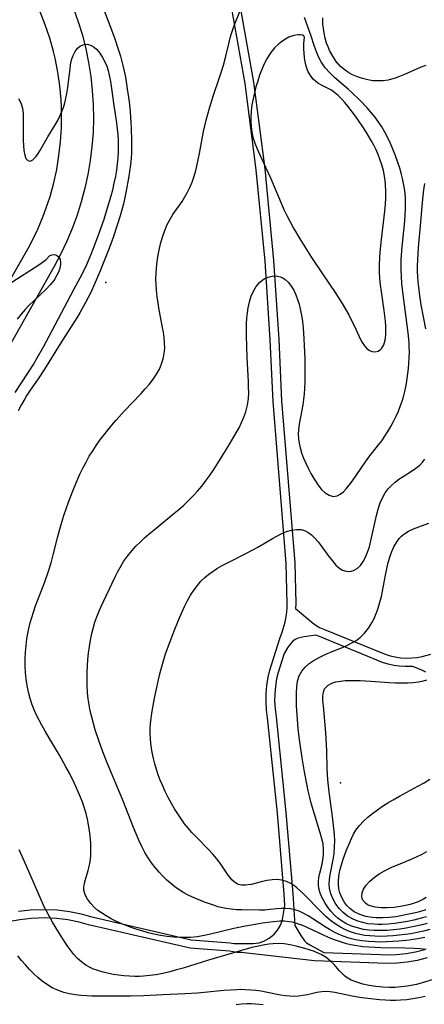
# Model space of a CAD drawing. Units: inches. Extents: x 1273766 to 1279767, y 553450 to 557451.
# Drawn here: x 1279029 to 1279314, y 555255 to 555947 of the extents above; entities that cross this region are included whole.
import ezdxf

# ---------------------------------------------------------------- set-up
doc = ezdxf.new("R2010")
doc.units = ezdxf.units.IN
doc.header["$MEASUREMENT"] = 0
for name, color, linetype in [('ELEV-Spot Elevation', 7, 'Continuous'), ('TRANS-Non Street Sidewalk', 7, 'Continuous'), ('TRANS-Road', 130, 'Continuous'), ('Undefined', 1, 'Continuous')]:
    doc.layers.add(name, color=color, linetype=linetype)

msp = doc.modelspace()

# ---------------------------------------------------------------- linework, layer by layer
at = {"layer": 'ELEV-Spot Elevation'}
for p in [(1279089.57, 555761.9, 546.97), (1279254.56, 555410.14, 557.46)]:
    msp.add_point(p, dxfattribs=at)
at = {"layer": 'TRANS-Non Street Sidewalk'}
for points in [[(1279028.27, 555319.92), (1279036.7, 555320.92), (1279047, 555321.27), (1279055.43, 555320.85), (1279064.01, 555319.77), (1279072.22, 555318.09), (1279078.89, 555316.26), (1279149.64, 555299.9), (1279177.19, 555297.84), (1279179.79, 555297.36), (1279187.71, 555297.18), (1279193.15, 555297.34), (1279197.38, 555297.87), (1279200.67, 555298.83), (1279204.41, 555300.99), (1279206.67, 555302.66), (1279208.2, 555304.02), (1279210.25, 555306.65), (1279212.37, 555310.14), (1279213.15, 555311.94), (1279213.83, 555314.26), (1279215.63, 555324.02), (1279215.1, 555332.01), (1279210.35, 555388.78), (1279203.42, 555455.83), (1279202.66, 555461.52), (1279202.3, 555467.49), (1279202.4, 555473.06), (1279202.9, 555478.61), (1279203.89, 555484.52), (1279205.07, 555489.4), (1279211.91, 555511.6), (1279213.68, 555516.1), (1279215.1, 555520.69), (1279215.78, 555523.47), (1279216.64, 555528.19), (1279217.13, 555532.98), (1279217.27, 555536.23), (1279216.49, 555564.36), (1279207.2, 555678.25), (1279205.21, 555721.57), (1279201.68, 555776.81), (1279195.44, 555841.12), (1279187.66, 555901.69), (1279178.2, 555954.24)], [(1279184.08, 555955.45), (1279193.58, 555902.68), (1279201.4, 555841.74), (1279207.66, 555777.24), (1279211.2, 555721.91), (1279213.19, 555678.7), (1279222.47, 555564.77), (1279223.27, 555536.3), (1279223.13, 555532.7), (1279236.01, 555521.93), (1279240.02, 555519.48), (1279243.38, 555518.02), (1279286.09, 555500.54), (1279289.59, 555499.48), (1279293.14, 555498.67), (1279296.77, 555498.14), (1279301.37, 555497.86), (1279304.98, 555497.95), (1279308.62, 555498.32), (1279312.21, 555498.96), (1279318.27, 555500.69)], [(1279314.6, 555488.08), (1279311.94, 555489.44), (1279305.47, 555491.97), (1279300.17, 555491.89), (1279296, 555492.19), (1279292.08, 555492.77), (1279288.16, 555493.65), (1279284.23, 555494.84), (1279239.86, 555512.95), (1279237.39, 555514.09), (1279229.14, 555512.86), (1279225, 555511.86), (1279222.7, 555510.99), (1279220.95, 555509.65), (1279219.25, 555507.71), (1279217.34, 555504.98), (1279214.98, 555501.17), (1279210.83, 555487.72), (1279209.75, 555483.22), (1279208.87, 555477.95), (1279208.4, 555472.85), (1279208.3, 555467.53), (1279208.62, 555462.21), (1279209.39, 555456.5), (1279216.33, 555389.32), (1279221.09, 555332.47), (1279222.58, 555309.95), (1279226.72, 555302.81), (1279229.35, 555299.13), (1279230.85, 555297.76), (1279233.07, 555296.26), (1279242.88, 555290.95), (1279282.71, 555289.45), (1279287.28, 555289.28), (1279294.06, 555289.46), (1279300.8, 555290.15), (1279307.45, 555291.34), (1279314.01, 555293.04)], [(1279315.62, 555287.25), (1279308.63, 555285.45), (1279301.52, 555284.19), (1279294.56, 555283.48), (1279287.27, 555283.28), (1279236.47, 555285.19), (1279184.7, 555290.96), (1279181.8, 555291.08), (1279176.57, 555291.87), (1279148.97, 555293.94), (1279077.48, 555310.43), (1279070.93, 555312.24), (1279063, 555313.85), (1279055.01, 555314.86), (1279046.97, 555315.26), (1279037.2, 555314.94), (1279029.1, 555313.97), (1279021.19, 555312.41)]]:
    msp.add_lwpolyline(points, dxfattribs=at)
at = {"layer": 'TRANS-Road'}
for points in [[(1279067, 555954.41), (1279070.28, 555945.1), (1279073.14, 555935.64), (1279075.55, 555926.07), (1279077.52, 555916.39), (1279079.04, 555906.63), (1279080.11, 555896.81), (1279080.73, 555886.95), (1279080.9, 555877.08), (1279080.61, 555867.2), (1279079.86, 555857.35), (1279078.66, 555847.55), (1279077.01, 555837.81), (1279074.92, 555828.16), (1279072.38, 555818.62), (1279069.4, 555809.19), (1279066, 555799.92), (1279064.13, 555795.35), (1279062.17, 555790.82), (1279057.92, 555781.9), (1279053.27, 555773.19), (1278913.85, 555525.89)], [(1278931.35, 555604.97), (1279035.29, 555786.11), (1279039.76, 555794.86), (1279041.82, 555799.32), (1279045.59, 555808.39), (1279048.9, 555817.64), (1279050.37, 555822.32), (1279052.96, 555831.8), (1279055.06, 555841.39), (1279056.67, 555851.09), (1279057.78, 555860.84), (1279058.39, 555870.65), (1279058.51, 555875.56), (1279058.37, 555885.38), (1279058.11, 555890.29), (1279057.21, 555900.07), (1279055.81, 555909.79), (1279053.92, 555919.43), (1279052.8, 555924.21), (1279050.18, 555933.68), (1279047.07, 555943), (1279043.5, 555952.15)]]:
    msp.add_lwpolyline(points, dxfattribs=at)
at = {"layer": 'Undefined'}
for points in [[(1279087.62, 555955.27, 548), (1279092.46, 555942.51, 548), (1279095.63, 555933.87, 548), (1279098.6, 555925.19, 548), (1279099.95, 555920.82, 548), (1279101.65, 555914.42, 548), (1279102.55, 555910.36, 548), (1279103.36, 555906.28, 548), (1279104.72, 555898.06, 548), (1279105.95, 555888.92, 548), (1279106.69, 555882.08, 548), (1279107.31, 555874.33, 548), (1279107.54, 555870.11, 548), (1279107.75, 555861.66, 548), (1279107.73, 555857.44, 548), (1279107.6, 555853.22, 548), (1279107.34, 555849.07, 548), (1279106.9, 555844.47, 548), (1279106.33, 555839.87, 548), (1279105.66, 555835.29, 548), (1279104.02, 555826.17, 548), (1279103.05, 555821.63, 548), (1279102, 555817.22, 548), (1279099.69, 555808.8, 548), (1279097.39, 555801.38, 548), (1279094.71, 555793.53, 548), (1279091.68, 555785.27, 548), (1279088.52, 555777.06, 548), (1279085.22, 555768.9, 548), (1279082.21, 555761.87, 548), (1279078.99, 555754.91, 548), (1279075.4, 555747.81, 548), (1279071.36, 555740.61, 548), (1279069.13, 555736.92, 548), (1279057.52, 555718.72, 548), (1279046.59, 555700.91, 548), (1279042.13, 555694.17, 548), (1279036.52, 555686.28, 548), (1279034.18, 555682.77, 548), (1279032.59, 555680.21, 548), (1279030.21, 555676.03, 548), (1279027.95, 555671.76, 548)], [(1279314.98, 555293.14, 548), (1279310.73, 555293.53, 548), (1279306.47, 555293.83, 548), (1279299.82, 555294.11, 548), (1279283.13, 555294.26, 548), (1279278.97, 555294.38, 548), (1279274.69, 555294.62, 548), (1279270.44, 555295.01, 548), (1279266.22, 555295.57, 548), (1279262.05, 555296.34, 548), (1279258.83, 555297.12, 548), (1279254.57, 555298.38, 548), (1279250.37, 555299.85, 548), (1279246.24, 555301.5, 548), (1279242.19, 555303.3, 548), (1279231.73, 555308.32, 548), (1279228.13, 555309.87, 548), (1279224.5, 555311.2, 548), (1279220.81, 555312.2, 548), (1279218.64, 555312.6, 548), (1279214.95, 555312.91, 548), (1279212.12, 555312.9, 548), (1279207.53, 555312.55, 548), (1279199.91, 555311.5, 548), (1279192.04, 555310.23, 548), (1279187.95, 555309.48, 548), (1279179.74, 555307.78, 548), (1279162.34, 555303.6, 548), (1279158.9, 555302.86, 548), (1279154.1, 555302.06, 548), (1279149.28, 555301.56, 548), (1279145.33, 555301.42, 548), (1279141.36, 555301.5, 548), (1279137.39, 555301.77, 548), (1279132.74, 555302.29, 548), (1279128.1, 555303.01, 548), (1279123.47, 555303.91, 548), (1279119.53, 555304.82, 548), (1279115.61, 555305.86, 548), (1279111.73, 555307.04, 548), (1279108.06, 555308.3, 548), (1279104.44, 555309.67, 548), (1279100.89, 555311.15, 548), (1279097.08, 555312.86, 548), (1279093.39, 555314.68, 548), (1279089.85, 555316.63, 548), (1279086.5, 555318.74, 548), (1279084.02, 555320.55, 548), (1279081.74, 555322.48, 548), (1279078.97, 555325.34, 548), (1279076.72, 555328.37, 548), (1279075.09, 555331.52, 548), (1279074.23, 555334.76, 548), (1279074.15, 555336.97, 548), (1279074.55, 555339.58, 548), (1279075.31, 555342.25, 548), (1279077.25, 555348.5, 548), (1279077.99, 555351.52, 548), (1279078.57, 555354.66, 548), (1279079.04, 555359, 548), (1279079.18, 555363.48, 548), (1279079.06, 555368.05, 548), (1279078.7, 555372.66, 548), (1279078.2, 555376.65, 548), (1279077.55, 555380.64, 548), (1279076.74, 555384.61, 548), (1279075.77, 555388.56, 548), (1279074.43, 555393.07, 548), (1279072.89, 555397.41, 548), (1279071.18, 555401.7, 548), (1279069.33, 555405.95, 548), (1279067.61, 555409.64, 548), (1279063.98, 555416.95, 548), (1279061.6, 555421.46, 548), (1279056.97, 555429.76, 548), (1279052.14, 555437.93, 548), (1279047, 555446.42, 548), (1279044.53, 555450.71, 548), (1279042.65, 555454.23, 548), (1279040.89, 555457.8, 548), (1279039.28, 555461.42, 548), (1279037.86, 555465.11, 548), (1279036.44, 555469.53, 548), (1279035.28, 555474.03, 548), (1279034.34, 555478.58, 548), (1279033.63, 555483.18, 548), (1279033.15, 555487.81, 548), (1279032.92, 555492.54, 548), (1279032.92, 555497.29, 548), (1279033.12, 555502.05, 548), (1279033.52, 555506.79, 548), (1279034.12, 555511.51, 548), (1279034.74, 555515.12, 548), (1279035.48, 555518.71, 548), (1279036.44, 555522.58, 548), (1279037.52, 555526.42, 548), (1279038.72, 555530.22, 548), (1279040.22, 555534.52, 548), (1279041.81, 555538.79, 548), (1279046.74, 555551.54, 548), (1279049.13, 555558.23, 548), (1279051.15, 555564.82, 548), (1279052.83, 555571.3, 548), (1279055.84, 555583.45, 548), (1279057.25, 555588.6, 548), (1279058.67, 555593.33, 548), (1279060.18, 555598.04, 548), (1279063.41, 555607.4, 548), (1279066.16, 555614.73, 548), (1279067.62, 555618.36, 548), (1279069.48, 555622.73, 548), (1279071.44, 555627.06, 548), (1279073.51, 555631.34, 548), (1279075.69, 555635.55, 548), (1279078.01, 555639.69, 548), (1279080.37, 555643.53, 548), (1279082.86, 555647.3, 548), (1279085.47, 555651, 548), (1279088.17, 555654.63, 548), (1279090.98, 555658.19, 548), (1279093.84, 555661.63, 548), (1279096.78, 555665, 548), (1279102.61, 555671.32, 548), (1279114.45, 555683.79, 548), (1279117.41, 555687.09, 548), (1279120.24, 555690.45, 548), (1279122.89, 555693.88, 548), (1279125.28, 555697.4, 548), (1279127.34, 555701.06, 548), (1279128.87, 555704.6, 548), (1279130.01, 555708.27, 548), (1279130.74, 555712.04, 548), (1279131.03, 555715.67, 548), (1279130.99, 555719.36, 548), (1279130.69, 555723.09, 548), (1279130.19, 555726.85, 548), (1279129.6, 555730.28, 548), (1279127.16, 555742.75, 548), (1279126.35, 555747.29, 548), (1279125.66, 555751.85, 548), (1279125.17, 555756.43, 548), (1279124.94, 555760.37, 548), (1279124.88, 555764.31, 548), (1279124.99, 555768.25, 548), (1279125.26, 555772.18, 548), (1279125.78, 555776.71, 548), (1279126.48, 555781.21, 548), (1279127.35, 555785.65, 548), (1279128.39, 555790.04, 548), (1279129.61, 555794.34, 548), (1279131.03, 555798.51, 548), (1279132.72, 555802.53, 548), (1279133.64, 555804.36, 548), (1279134.84, 555806.48, 548), (1279136.84, 555809.62, 548), (1279143.26, 555818.87, 548), (1279145.23, 555822.01, 548), (1279147.06, 555825.24, 548), (1279148.7, 555828.57, 548), (1279150.3, 555832.48, 548), (1279151.66, 555836.49, 548), (1279152.84, 555840.6, 548), (1279153.87, 555844.77, 548), (1279155.48, 555852.62, 548), (1279158.4, 555867.92, 548), (1279160.23, 555875.87, 548), (1279161.34, 555880.13, 548), (1279162.53, 555884.37, 548), (1279165.12, 555892.77, 548), (1279169.6, 555905.88, 548), (1279171.04, 555910.25, 548), (1279172.38, 555914.65, 548), (1279174.07, 555921.04, 548), (1279176.07, 555929.61, 548), (1279177.16, 555933.86, 548), (1279178.24, 555937.47, 548), (1279179.45, 555941.05, 548), (1279180.86, 555944.83, 548), (1279183.92, 555952.33, 548)], [(1279313.87, 555301.58, 550), (1279310.3, 555300.86, 550), (1279303.08, 555299.74, 550), (1279295.69, 555298.95, 550), (1279291.47, 555298.63, 550), (1279287.26, 555298.41, 550), (1279283.06, 555298.31, 550), (1279278.86, 555298.36, 550), (1279274.26, 555298.63, 550), (1279269.69, 555299.15, 550), (1279265.2, 555299.95, 550), (1279261.54, 555300.86, 550), (1279259.91, 555301.35, 550), (1279255.48, 555302.94, 550), (1279251.18, 555304.84, 550), (1279247.04, 555307.02, 550), (1279244.57, 555308.5, 550), (1279235.17, 555314.74, 550), (1279232.04, 555316.68, 550), (1279228.89, 555318.44, 550), (1279225.68, 555319.92, 550), (1279222.66, 555320.97, 550), (1279219.59, 555321.67, 550), (1279216.32, 555321.99, 550), (1279213.02, 555321.96, 550), (1279209.72, 555321.7, 550), (1279203.18, 555320.93, 550), (1279201.48, 555320.81, 550), (1279197.62, 555320.73, 550), (1279185.37, 555320.91, 550), (1279181.54, 555321.07, 550), (1279177.71, 555321.38, 550), (1279174.23, 555321.85, 550), (1279170.78, 555322.54, 550), (1279168.35, 555323.17, 550), (1279165.94, 555323.89, 550), (1279162.48, 555325.06, 550), (1279159.04, 555326.34, 550), (1279151.82, 555329.33, 550), (1279148.07, 555331.08, 550), (1279144.43, 555333.01, 550), (1279141.27, 555334.95, 550), (1279138.22, 555337.07, 550), (1279135.31, 555339.37, 550), (1279132.47, 555341.87, 550), (1279129.77, 555344.52, 550), (1279127.19, 555347.31, 550), (1279124.41, 555350.61, 550), (1279121.8, 555354.05, 550), (1279119.35, 555357.61, 550), (1279117.09, 555361.3, 550), (1279114.84, 555365.52, 550), (1279112.79, 555369.85, 550), (1279110.89, 555374.28, 550), (1279109.08, 555378.76, 550), (1279101.67, 555398.01, 550), (1279090.53, 555424.29, 550), (1279087.52, 555431.95, 550), (1279084.88, 555439.25, 550), (1279082.23, 555447.35, 550), (1279080.92, 555451.8, 550), (1279079.73, 555456.28, 550), (1279078.7, 555460.79, 550), (1279077.91, 555465.03, 550), (1279077.3, 555469.29, 550), (1279076.85, 555473.57, 550), (1279076.53, 555479.16, 550), (1279076.47, 555483.62, 550), (1279076.54, 555488.08, 550), (1279076.74, 555492.55, 550), (1279077.05, 555497, 550), (1279077.48, 555501.44, 550), (1279078.08, 555506.03, 550), (1279078.83, 555510.58, 550), (1279079.75, 555515.09, 550), (1279080.86, 555519.55, 550), (1279081.98, 555523.23, 550), (1279083.25, 555526.85, 550), (1279084.67, 555530.42, 550), (1279086.06, 555533.58, 550), (1279096.19, 555554.91, 550), (1279097.84, 555558.29, 550), (1279099.61, 555561.6, 550), (1279102.11, 555565.69, 550), (1279104.88, 555569.61, 550), (1279107.9, 555573.37, 550), (1279110.7, 555576.45, 550), (1279113.66, 555579.42, 550), (1279116.74, 555582.29, 550), (1279120.1, 555585.24, 550), (1279123.55, 555588.13, 550), (1279137.54, 555599.51, 550), (1279140.98, 555602.42, 550), (1279144.44, 555605.48, 550), (1279147.8, 555608.63, 550), (1279151.06, 555611.88, 550), (1279154.17, 555615.25, 550), (1279157.06, 555618.71, 550), (1279159.81, 555622.28, 550), (1279162.47, 555625.94, 550), (1279165.03, 555629.67, 550), (1279169.65, 555636.77, 550), (1279176.39, 555647.66, 550), (1279181.33, 555656.09, 550), (1279183.3, 555659.76, 550), (1279185.13, 555663.47, 550), (1279186.75, 555667.23, 550), (1279188.1, 555671.07, 550), (1279189.25, 555675.7, 550), (1279189.92, 555680.42, 550), (1279190.11, 555684.29, 550), (1279190.08, 555688.21, 550), (1279189.9, 555692.17, 550), (1279188.94, 555708.84, 550), (1279188.48, 555724.54, 550), (1279188.47, 555728.73, 550), (1279188.58, 555732.9, 550), (1279188.81, 555736.71, 550), (1279189.2, 555740.46, 550), (1279189.77, 555744.13, 550), (1279190.7, 555748.26, 550), (1279191.94, 555752.18, 550), (1279193.49, 555755.82, 550), (1279195.42, 555759.09, 550), (1279197.99, 555762.1, 550), (1279200.99, 555764.39, 550), (1279203.71, 555765.66, 550), (1279206.57, 555766.34, 550), (1279209.45, 555766.43, 550), (1279212.25, 555765.88, 550), (1279214.11, 555765.07, 550), (1279215.85, 555763.95, 550), (1279218.09, 555761.86, 550), (1279220.08, 555759.31, 550), (1279221.83, 555756.38, 550), (1279223.35, 555753.16, 550), (1279224.54, 555750, 550), (1279225.55, 555746.68, 550), (1279226.4, 555743.25, 550), (1279227.08, 555739.83, 550), (1279227.64, 555736.35, 550), (1279228.41, 555729.9, 550), (1279228.98, 555722.32, 550), (1279229.21, 555717.66, 550), (1279229.51, 555708.33, 550), (1279229.63, 555701.3, 550), (1279229.57, 555692.05, 550), (1279229.37, 555687.46, 550), (1279229.07, 555683.55, 550), (1279228.64, 555679.67, 550), (1279228.09, 555675.83, 550), (1279225.57, 555662.41, 550), (1279225.06, 555658.22, 550), (1279224.94, 555655.2, 550), (1279225.11, 555652.04, 550), (1279225.53, 555648.89, 550), (1279226.21, 555645.77, 550), (1279227.3, 555642.1, 550), (1279228.64, 555638.48, 550), (1279230.18, 555634.92, 550), (1279231.85, 555631.44, 550), (1279233.85, 555627.64, 550), (1279235.95, 555624.01, 550), (1279238.95, 555619.48, 550), (1279241.39, 555616.46, 550), (1279243.96, 555614, 550), (1279246.67, 555612.3, 550), (1279249.5, 555611.57, 550), (1279252.31, 555611.88, 550), (1279254.55, 555612.98, 550), (1279256.69, 555614.71, 550), (1279258.76, 555616.92, 550), (1279260.8, 555619.47, 550), (1279263, 555622.49, 550), (1279272.15, 555635.8, 550), (1279274.62, 555639.14, 550), (1279281.48, 555647.7, 550), (1279283.66, 555650.55, 550), (1279285.92, 555653.79, 550), (1279288.03, 555657.14, 550), (1279290.02, 555660.57, 550), (1279291.94, 555664.16, 550), (1279293.72, 555667.82, 550), (1279295.38, 555671.54, 550), (1279296.88, 555675.31, 550), (1279298.2, 555679.14, 550), (1279298.89, 555681.45, 550), (1279300.07, 555686.14, 550), (1279301.02, 555690.9, 550), (1279302.07, 555697.83, 550), (1279302.46, 555701.31, 550), (1279302.79, 555705.15, 550), (1279303, 555708.99, 550), (1279303.09, 555712.84, 550), (1279303.05, 555716.69, 550), (1279302.9, 555719.76, 550), (1279302.28, 555726.51, 550), (1279298.87, 555751.5, 550), (1279297.81, 555761.16, 550), (1279297.46, 555765.98, 550), (1279297.28, 555770.82, 550), (1279297.27, 555773.55, 550), (1279297.41, 555778.03, 550), (1279298.06, 555787, 550), (1279299.83, 555804.93, 550), (1279300.17, 555809.4, 550), (1279300.38, 555813.87, 550), (1279300.41, 555818.33, 550), (1279300.3, 555821.35, 550), (1279300.07, 555824.36, 550), (1279299.63, 555827.94, 550), (1279299.03, 555831.5, 550), (1279298.29, 555835.04, 550), (1279297.39, 555838.65, 550), (1279296.36, 555842.25, 550), (1279295.08, 555846.24, 550), (1279293.17, 555851.48, 550), (1279291.52, 555855.58, 550), (1279289.75, 555859.63, 550), (1279287.86, 555863.61, 550), (1279285.83, 555867.51, 550), (1279283.64, 555871.3, 550), (1279281.25, 555874.95, 550), (1279278.76, 555878.27, 550), (1279276.1, 555881.47, 550), (1279273.32, 555884.58, 550), (1279268.21, 555889.91, 550), (1279262.94, 555895.06, 550), (1279260.03, 555897.73, 550), (1279250.51, 555906.04, 550), (1279247.08, 555909.27, 550), (1279243.96, 555912.69, 550), (1279242.38, 555914.79, 550), (1279240.98, 555917, 550), (1279239.22, 555920.41, 550), (1279237.73, 555924, 550), (1279236.41, 555927.71, 550), (1279233.78, 555935.59, 550), (1279229.43, 555948, 550)], [(1279314.68, 555914.39, 552), (1279310.77, 555912.86, 552), (1279299.79, 555908, 552), (1279296.23, 555906.55, 552), (1279293.07, 555905.43, 552), (1279290.52, 555904.67, 552), (1279288.11, 555904.12, 552), (1279284.7, 555903.65, 552), (1279281.28, 555903.5, 552), (1279277.52, 555903.71, 552), (1279273.8, 555904.26, 552), (1279270.14, 555905.13, 552), (1279266.58, 555906.31, 552), (1279263.16, 555907.79, 552), (1279260.43, 555909.29, 552), (1279257.87, 555911.02, 552), (1279254.66, 555913.78, 552), (1279251.71, 555917.12, 552), (1279249.17, 555920.84, 552), (1279247.03, 555924.85, 552), (1279245.91, 555927.46, 552), (1279244.93, 555930.14, 552), (1279243.88, 555933.67, 552), (1279243.08, 555937.28, 552), (1279242.61, 555940.36, 552), (1279242.35, 555943.47, 552), (1279242.33, 555947.99, 552)], [(1279028.31, 555891.23, 550), (1279029.88, 555888.16, 550), (1279030.92, 555884.46, 550), (1279031.45, 555880.43, 550), (1279031.6, 555876.41, 550), (1279031.59, 555862, 550), (1279031.73, 555858.1, 550), (1279032.04, 555854.53, 550), (1279032.6, 555851.45, 550), (1279033.48, 555849.05, 550), (1279034.75, 555847.58, 550), (1279036.43, 555847.22, 550), (1279038.31, 555848.09, 550), (1279040.23, 555849.97, 550), (1279041.74, 555852.03, 550), (1279043.25, 555854.47, 550), (1279048.86, 555864.25, 550), (1279053.69, 555872.18, 550), (1279056.01, 555876.3, 550), (1279058.04, 555880.5, 550), (1279059.75, 555884.85, 550), (1279060.74, 555888.07, 550), (1279061.56, 555891.34, 550), (1279062.22, 555894.65, 550), (1279062.88, 555898.89, 550), (1279064.44, 555912.2, 550), (1279065.13, 555916.42, 550), (1279065.75, 555919, 550), (1279066.54, 555921.39, 550), (1279067.95, 555924.26, 550), (1279069.71, 555926.6, 550), (1279071.79, 555928.28, 550), (1279074.24, 555929.2, 550), (1279076.84, 555929.28, 550), (1279079.42, 555928.53, 550), (1279081.39, 555927.32, 550), (1279083.25, 555925.64, 550), (1279085.37, 555923.08, 550), (1279087.3, 555920.09, 550), (1279088.75, 555917.35, 550), (1279090.22, 555913.86, 550), (1279091.2, 555910.83, 550), (1279092.02, 555907.68, 550), (1279092.94, 555903.02, 550), (1279093.68, 555898.23, 550), (1279095.27, 555886.21, 550), (1279097.03, 555873.98, 550), (1279097.55, 555869.9, 550), (1279097.96, 555865.83, 550), (1279098.22, 555861.94, 550), (1279098.33, 555858.04, 550), (1279098.27, 555853.79, 550), (1279098.04, 555849.55, 550), (1279097.64, 555845.33, 550), (1279097.06, 555840.89, 550), (1279096.32, 555836.48, 550), (1279095.33, 555831.65, 550), (1279094.21, 555826.85, 550), (1279093.11, 555822.61, 550), (1279090.68, 555814.18, 550), (1279088.16, 555806.25, 550), (1279084.09, 555794.47, 550), (1279080.83, 555785.79, 550), (1279079.09, 555781.49, 550), (1279075.98, 555774.37, 550), (1279074.32, 555770.86, 550), (1279071.37, 555764.99, 550), (1279066.98, 555756.59, 550), (1279051.73, 555727.85, 550), (1279045.5, 555716.32, 550), (1279041.19, 555708.73, 550), (1279038.96, 555704.98, 550), (1279034.56, 555698.07, 550), (1279025.68, 555684.59, 550)], [(1279314.77, 555729.24, 552), (1279311.48, 555746.27, 552), (1279310.18, 555754.46, 552), (1279309.66, 555758.57, 552), (1279309.3, 555762.26, 552), (1279309.05, 555765.97, 552), (1279308.92, 555769.68, 552), (1279308.9, 555773.62, 552), (1279309, 555777.56, 552), (1279309.24, 555782.03, 552), (1279309.56, 555786.49, 552), (1279311.17, 555804.35, 552), (1279312.3, 555817.99, 552), (1279313.25, 555826.97, 552), (1279313.94, 555831.38, 552)], [(1279023.62, 555762.01, 552), (1279042.57, 555774.37, 552), (1279045.84, 555776.67, 552), (1279047.74, 555778.13, 552), (1279048.88, 555779.14, 552), (1279049.17, 555779.62, 552), (1279050.04, 555780.64, 552), (1279051.76, 555781.37, 552), (1279053.28, 555781.48, 552), (1279054.84, 555781.12, 552), (1279056.21, 555780.25, 552), (1279057.41, 555778.34, 552), (1279057.81, 555775.67, 552), (1279057.74, 555774.42, 552), (1279057.23, 555771.89, 552), (1279056.28, 555769.19, 552), (1279054.94, 555766.43, 552), (1279053.76, 555764.46, 552), (1279052.98, 555763.29, 552), (1279050.46, 555760.12, 552), (1279047.68, 555757.22, 552), (1279038.75, 555748.78, 552), (1279035.78, 555745.9, 552), (1279032.92, 555742.94, 552), (1279029.98, 555739.57, 552), (1279027.24, 555736.05, 552)], [(1279317.55, 555307.19, 552), (1279313.1, 555305.99, 552), (1279308.67, 555305.01, 552), (1279304.2, 555304.19, 552), (1279300.05, 555303.57, 552), (1279295.89, 555303.07, 552), (1279291.73, 555302.67, 552), (1279287.4, 555302.4, 552), (1279283.08, 555302.28, 552), (1279278.79, 555302.36, 552), (1279275.25, 555302.59, 552), (1279271.75, 555303.01, 552), (1279268.29, 555303.62, 552), (1279265.22, 555304.35, 552), (1279260.99, 555305.72, 552), (1279257.72, 555307.1, 552), (1279254.57, 555308.71, 552), (1279251.53, 555310.57, 552), (1279247.74, 555313.38, 552), (1279244.37, 555316.32, 552), (1279241.14, 555319.45, 552), (1279228.71, 555332.24, 552), (1279226.41, 555334.41, 552), (1279224.06, 555336.41, 552), (1279222.58, 555337.55, 552), (1279219.66, 555339.42, 552), (1279216.62, 555340.88, 552), (1279213.46, 555341.82, 552), (1279210.09, 555342.2, 552), (1279206.65, 555342.07, 552), (1279203.18, 555341.58, 552), (1279199.75, 555340.83, 552), (1279191.82, 555338.8, 552), (1279189.77, 555338.43, 552), (1279187.77, 555338.22, 552), (1279185.01, 555338.32, 552), (1279182.96, 555338.82, 552), (1279181.9, 555339.26, 552), (1279180.02, 555340.46, 552), (1279178.32, 555342.04, 552), (1279176.97, 555343.62, 552), (1279175.68, 555345.36, 552), (1279170.09, 555353.69, 552), (1279167.64, 555356.91, 552), (1279164.97, 555360.08, 552), (1279162.12, 555363.18, 552), (1279152.86, 555372.39, 552), (1279150.22, 555375.21, 552), (1279147.68, 555378.14, 552), (1279145.07, 555381.45, 552), (1279142.58, 555384.87, 552), (1279140.22, 555388.39, 552), (1279137.96, 555392, 552), (1279135.8, 555395.67, 552), (1279133.52, 555399.87, 552), (1279131.39, 555404.14, 552), (1279129.4, 555408.49, 552), (1279127.88, 555412.18, 552), (1279126.48, 555415.92, 552), (1279125.2, 555419.69, 552), (1279124.08, 555423.51, 552), (1279122.92, 555428.26, 552), (1279122.01, 555433.05, 552), (1279121.35, 555437.88, 552), (1279121.06, 555441.29, 552), (1279120.91, 555444.71, 552), (1279120.9, 555448.13, 552), (1279121.08, 555451.82, 552), (1279121.42, 555455.51, 552), (1279121.9, 555459.19, 552), (1279122.57, 555463.13, 552), (1279124.19, 555470.99, 552), (1279127.71, 555486.72, 552), (1279129.44, 555493.52, 552), (1279131.65, 555500.81, 552), (1279134.76, 555509.57, 552), (1279138.12, 555518.23, 552), (1279141.43, 555526.24, 552), (1279144.97, 555534.08, 552), (1279146.88, 555537.9, 552), (1279149.17, 555542.02, 552), (1279151.7, 555545.95, 552), (1279154.02, 555549, 552), (1279156.56, 555551.86, 552), (1279159.3, 555554.52, 552), (1279162.13, 555556.84, 552), (1279165.11, 555558.99, 552), (1279168.23, 555561, 552), (1279171.45, 555562.89, 552), (1279177.46, 555566.07, 552), (1279188.62, 555571.69, 552), (1279192.64, 555573.78, 552), (1279196.58, 555575.95, 552), (1279206.84, 555581.94, 552), (1279209.93, 555583.67, 552), (1279213, 555585.23, 552), (1279216.61, 555586.75, 552), (1279220.19, 555587.83, 552), (1279223.69, 555588.35, 552), (1279227.06, 555588.16, 552), (1279229.46, 555587.45, 552), (1279231.73, 555586.31, 552), (1279234.28, 555584.43, 552), (1279236.68, 555582.13, 552), (1279238.96, 555579.53, 552), (1279241.16, 555576.72, 552), (1279246.52, 555569.36, 552), (1279248.97, 555566.15, 552), (1279251.46, 555563.29, 552), (1279253.13, 555561.71, 552), (1279254.85, 555560.41, 552), (1279256.08, 555559.74, 552), (1279258.6, 555558.95, 552), (1279261.18, 555558.86, 552), (1279263.71, 555559.45, 552), (1279266.31, 555560.88, 552), (1279268.65, 555563.03, 552), (1279270.59, 555565.68, 552), (1279272.26, 555568.79, 552), (1279273.69, 555572.23, 552), (1279274.97, 555576.19, 552), (1279276.08, 555580.35, 552), (1279280.04, 555598.19, 552), (1279281.24, 555602.67, 552), (1279282.68, 555606.98, 552), (1279284.47, 555611.05, 552), (1279286.19, 555614.01, 552), (1279288.21, 555616.75, 552), (1279290.5, 555619.24, 552), (1279293.03, 555621.5, 552), (1279295.72, 555623.57, 552), (1279298.65, 555625.56, 552), (1279304.55, 555629.25, 552), (1279307.63, 555631.29, 552), (1279310.43, 555633.52, 552), (1279312.35, 555635.51, 552), (1279313.96, 555637.74, 552)], [(1279315.69, 555311.41, 554), (1279312.2, 555310.46, 554), (1279308.72, 555309.62, 554), (1279305.21, 555308.89, 554), (1279300.81, 555308.09, 554), (1279296.39, 555307.43, 554), (1279291.96, 555306.9, 554), (1279287.53, 555306.53, 554), (1279282.92, 555306.34, 554), (1279278.36, 555306.41, 554), (1279274.6, 555306.7, 554), (1279270.91, 555307.22, 554), (1279266.61, 555308.19, 554), (1279262.48, 555309.55, 554), (1279258.39, 555311.45, 554), (1279255.32, 555313.32, 554), (1279252.83, 555315.19, 554), (1279250.51, 555317.27, 554), (1279247.93, 555320.04, 554), (1279245.61, 555323, 554), (1279243.57, 555326.1, 554), (1279241.85, 555329.31, 554), (1279240.48, 555332.58, 554), (1279239.55, 555335.85, 554), (1279239.17, 555338.72, 554), (1279239.17, 555340.83, 554), (1279239.52, 555343.77, 554), (1279240.14, 555346.72, 554), (1279241.68, 555353.12, 554), (1279242.26, 555356.18, 554), (1279242.65, 555359.28, 554), (1279242.78, 555363.18, 554), (1279242.37, 555367.3, 554), (1279241.66, 555370.8, 554), (1279240.47, 555375.12, 554), (1279236.32, 555388.16, 554), (1279234.12, 555395.92, 554), (1279233.12, 555399.86, 554), (1279232.02, 555404.64, 554), (1279231.02, 555409.46, 554), (1279229.41, 555418.02, 554), (1279227.75, 555427.69, 554), (1279226.27, 555437.4, 554), (1279225.63, 555442.25, 554), (1279224.97, 555448.39, 554), (1279224.43, 555454.82, 554), (1279223.82, 555464.28, 554), (1279223.65, 555468.9, 554), (1279223.65, 555473.4, 554), (1279223.89, 555477.74, 554), (1279224.45, 555481.69, 554), (1279225.53, 555485.37, 554), (1279227.37, 555488.81, 554), (1279229.71, 555491.56, 554), (1279232.56, 555493.98, 554), (1279236.19, 555496.39, 554), (1279240.17, 555498.56, 554), (1279244.36, 555500.55, 554), (1279248.7, 555502.41, 554), (1279256.05, 555505.4, 554), (1279259.64, 555507, 554), (1279262.73, 555508.56, 554), (1279265.67, 555510.32, 554), (1279268.4, 555512.31, 554), (1279271.65, 555515.41, 554), (1279274.47, 555518.93, 554), (1279276.76, 555522.56, 554), (1279278.42, 555525.77, 554), (1279279.86, 555529.13, 554), (1279281.24, 555533.05, 554), (1279282.41, 555537.1, 554), (1279283.4, 555541.23, 554), (1279284.18, 555544.94, 554), (1279286.28, 555556.13, 554), (1279287.22, 555560.69, 554), (1279288.3, 555565.15, 554), (1279289.56, 555569.46, 554), (1279290.82, 555572.9, 554), (1279292.29, 555576.15, 554), (1279294.02, 555579.18, 554), (1279296.05, 555581.91, 554), (1279297.57, 555583.51, 554), (1279299.25, 555584.94, 554), (1279302.49, 555587.04, 554), (1279306.05, 555588.76, 554), (1279309.81, 555590.25, 554), (1279316.7, 555592.77, 554)], [(1279315.06, 555316.07, 556), (1279311.33, 555315.01, 556), (1279306.35, 555313.8, 556), (1279301.83, 555312.86, 556), (1279297.29, 555312.06, 556), (1279292.73, 555311.41, 556), (1279288.17, 555310.94, 556), (1279283.65, 555310.69, 556), (1279280.97, 555310.67, 556), (1279278.32, 555310.77, 556), (1279273.97, 555311.23, 556), (1279270.33, 555311.94, 556), (1279266.82, 555312.96, 556), (1279263.49, 555314.32, 556), (1279259.56, 555316.6, 556), (1279256.56, 555319, 556), (1279253.91, 555321.75, 556), (1279251.47, 555325.03, 556), (1279249.47, 555328.56, 556), (1279247.97, 555332.29, 556), (1279247.04, 555336.17, 556), (1279246.79, 555338.9, 556), (1279246.89, 555342.21, 556), (1279247.31, 555345.56, 556), (1279249.65, 555357.56, 556), (1279250.12, 555360.58, 556), (1279250.55, 555365.18, 556), (1279250.59, 555369.43, 556), (1279250.38, 555373.73, 556), (1279250, 555378, 556), (1279248.98, 555386.63, 556), (1279246.69, 555403.91, 556), (1279245.84, 555412.37, 556), (1279245.37, 555420.39, 556), (1279244.97, 555432.87, 556), (1279244.27, 555445.38, 556), (1279243.67, 555453.55, 556), (1279242.63, 555464.32, 556), (1279242.35, 555467.97, 556), (1279242.32, 555471.07, 556), (1279242.65, 555473.87, 556), (1279243.53, 555476.28, 556), (1279244.06, 555477.09, 556), (1279245.95, 555478.87, 556), (1279248.46, 555480.19, 556), (1279251.43, 555481.12, 556), (1279254.59, 555481.71, 556), (1279258.01, 555482.05, 556), (1279261.61, 555482.22, 556), (1279268.54, 555482.16, 556), (1279275.92, 555481.77, 556), (1279288.98, 555480.79, 556), (1279293.31, 555480.54, 556), (1279297.6, 555480.41, 556), (1279301.68, 555480.44, 556), (1279305.64, 555480.66, 556), (1279309.47, 555481.1, 556), (1279313.08, 555481.81, 556), (1279315.45, 555482.5, 556)], [(1279314.77, 555320.92, 558), (1279310.33, 555319.61, 558), (1279307.4, 555318.85, 558), (1279302.82, 555317.8, 558), (1279298.21, 555316.89, 558), (1279293.57, 555316.13, 558), (1279288.94, 555315.57, 558), (1279284.36, 555315.25, 558), (1279279.84, 555315.26, 558), (1279276.83, 555315.51, 558), (1279272.45, 555316.29, 558), (1279268.32, 555317.59, 558), (1279264.4, 555319.52, 558), (1279263.4, 555320.17, 558), (1279261.06, 555322.05, 558), (1279258.98, 555324.2, 558), (1279257.19, 555326.6, 558), (1279255.28, 555330.12, 558), (1279254.25, 555332.9, 558), (1279253.56, 555335.8, 558), (1279253.21, 555338.78, 558), (1279253.19, 555340.95, 558), (1279253.54, 555344.79, 558), (1279254.3, 555348.67, 558), (1279255.35, 555352.57, 558), (1279256.6, 555356.47, 558), (1279258.76, 555362.38, 558), (1279260.96, 555367.88, 558), (1279262.33, 555371.05, 558), (1279263.83, 555374.11, 558), (1279265.56, 555377.02, 558), (1279268.01, 555380.24, 558), (1279270.83, 555383.24, 558), (1279273.92, 555386.06, 558), (1279277.23, 555388.73, 558), (1279280.69, 555391.27, 558), (1279284.29, 555393.72, 558), (1279287.97, 555396.07, 558), (1279291.74, 555398.33, 558), (1279296.08, 555400.78, 558), (1279309.17, 555407.85, 558), (1279313.42, 555410.23, 558), (1279317.53, 555412.71, 558)], [(1279319.96, 555271.97, 546), (1279312.09, 555269.62, 546), (1279308.2, 555268.56, 546), (1279304.27, 555267.67, 546), (1279301.65, 555267.22, 546), (1279297.39, 555266.72, 546), (1279293.1, 555266.46, 546), (1279288.81, 555266.44, 546), (1279284.55, 555266.62, 546), (1279281.99, 555266.84, 546), (1279279.47, 555267.14, 546), (1279274.94, 555267.85, 546), (1279270.48, 555268.81, 546), (1279266.22, 555270.04, 546), (1279262.26, 555271.62, 546), (1279258.7, 555273.66, 546), (1279257.51, 555274.56, 546), (1279255.56, 555276.33, 546), (1279253.78, 555278.25, 546), (1279250.23, 555282.45, 546), (1279247.75, 555284.99, 546), (1279244.58, 555287.44, 546), (1279240.99, 555289.52, 546), (1279239.89, 555290.07, 546), (1279236.29, 555291.59, 546), (1279232.52, 555292.93, 546), (1279229.54, 555293.87, 546), (1279223.43, 555295.52, 546), (1279219.24, 555296.38, 546), (1279215.01, 555296.99, 546), (1279210.75, 555297.24, 546), (1279207.17, 555297.13, 546), (1279204.26, 555296.82, 546), (1279201.34, 555296.36, 546), (1279195.75, 555295.21, 546), (1279192.31, 555294.37, 546), (1279184.97, 555292.36, 546), (1279161.82, 555285.53, 546), (1279144.08, 555280.04, 546), (1279139.37, 555278.67, 546), (1279134.64, 555277.41, 546), (1279129.79, 555276.29, 546), (1279124.91, 555275.36, 546), (1279120.48, 555274.73, 546), (1279116.05, 555274.31, 546), (1279113.03, 555274.17, 546), (1279110.01, 555274.14, 546), (1279106.19, 555274.28, 546), (1279102.38, 555274.59, 546), (1279098.6, 555275.04, 546), (1279095.09, 555275.58, 546), (1279091.64, 555276.23, 546), (1279087.78, 555277.11, 546), (1279084.02, 555278.2, 546), (1279081.05, 555279.29, 546), (1279078.19, 555280.59, 546), (1279075.48, 555282.12, 546), (1279072.47, 555284.3, 546), (1279069.68, 555286.79, 546), (1279067.11, 555289.57, 546), (1279064.96, 555292.28, 546), (1279062.92, 555295.13, 546), (1279060.95, 555298.08, 546), (1279056.5, 555305.04, 546), (1279052.2, 555312.21, 546), (1279050.14, 555315.87, 546), (1279046.61, 555322.71, 546), (1279043.34, 555329.69, 546), (1279032.26, 555355.39, 546), (1279028.67, 555363.15, 546)], [(1279314.89, 555329.61, 560), (1279313.12, 555328.54, 560), (1279309.22, 555326.66, 560), (1279307.1, 555325.85, 560), (1279303.75, 555324.77, 560), (1279300.31, 555323.9, 560), (1279296.83, 555323.22, 560), (1279292.19, 555322.6, 560), (1279287.61, 555322.31, 560), (1279283.21, 555322.36, 560), (1279279.11, 555322.81, 560), (1279275.48, 555323.77, 560), (1279273.73, 555324.57, 560), (1279272.23, 555325.58, 560), (1279270.46, 555327.65, 560), (1279269.88, 555328.99, 560), (1279269.61, 555330.44, 560), (1279269.85, 555332.96, 560), (1279270.86, 555335.55, 560), (1279272.78, 555338.39, 560), (1279275.36, 555341.13, 560), (1279278.45, 555343.74, 560), (1279281.92, 555346.19, 560), (1279285.7, 555348.45, 560), (1279288.41, 555349.84, 560), (1279291.21, 555351.14, 560), (1279295.39, 555352.9, 560), (1279303.89, 555356.29, 560), (1279308.08, 555358.09, 560), (1279312.15, 555360.09, 560), (1279315.34, 555361.94, 560)], [(1279314.14, 555260.07, 544), (1279309.86, 555259.09, 544), (1279305.56, 555258.29, 544), (1279301.23, 555257.73, 544), (1279296.88, 555257.4, 544), (1279293.4, 555257.29, 544), (1279289.91, 555257.31, 544), (1279286.43, 555257.44, 544), (1279282.21, 555257.72, 544), (1279273.83, 555258.62, 544), (1279269.7, 555259.21, 544), (1279262.98, 555260.33, 544), (1279250.63, 555262.79, 544), (1279247.44, 555263.26, 544), (1279244.47, 555263.44, 544), (1279241.53, 555263.31, 544), (1279238.13, 555262.81, 544), (1279231.35, 555261.3, 544), (1279228.25, 555260.71, 544), (1279225.09, 555260.28, 544), (1279221.9, 555260.09, 544), (1279218.94, 555260.16, 544), (1279215.97, 555260.45, 544), (1279212.43, 555261.03, 544), (1279202.06, 555263.18, 544), (1279198.8, 555263.75, 544), (1279195.13, 555264.26, 544), (1279191.56, 555264.6, 544), (1279187.96, 555264.81, 544), (1279184.34, 555264.87, 544), (1279181.77, 555264.83, 544), (1279177.2, 555264.59, 544), (1279172.63, 555264.21, 544), (1279158.85, 555262.79, 544), (1279154.16, 555262.39, 544), (1279145.51, 555261.86, 544), (1279129.66, 555261.15, 544), (1279116.29, 555260.6, 544), (1279106.89, 555260.33, 544), (1279092.74, 555260.21, 544), (1279079.84, 555260.35, 544), (1279075.97, 555260.52, 544), (1279072.12, 555260.79, 544), (1279068.32, 555261.23, 544), (1279064.19, 555261.95, 544), (1279060.15, 555262.96, 544), (1279056.24, 555264.28, 544), (1279051.97, 555266.23, 544), (1279047.91, 555268.61, 544), (1279044.74, 555270.9, 544), (1279041.7, 555273.42, 544), (1279038.78, 555276.13, 544), (1279035.87, 555279.1, 544), (1279033.05, 555282.2, 544), (1279030.31, 555285.39, 544), (1279027.64, 555288.67, 544)], [(1279200.35, 555254.28, 542), (1279194.97, 555254.77, 542), (1279191.83, 555254.87, 542), (1279188.86, 555254.83, 542), (1279185.13, 555254.62, 542), (1279181.39, 555254.28, 542)]]:
    msp.add_polyline3d(points, dxfattribs=at)
msp.add_polyline3d([(1279229.42, 555934.13, 548), (1279229.01, 555935, 548), (1279227.91, 555935.61, 548), (1279226.23, 555935.99, 548), (1279224.91, 555936.03, 548), (1279221.87, 555935.55, 548), (1279218.44, 555934.29, 548), (1279214.83, 555932.28, 548), (1279211.25, 555929.58, 548), (1279208.32, 555926.71, 548), (1279205.65, 555923.48, 548), (1279203.04, 555919.57, 548), (1279200.89, 555915.53, 548), (1279199.23, 555911.56, 548), (1279197.79, 555907.5, 548), (1279196.45, 555903.4, 548), (1279195.22, 555899.27, 548), (1279194.1, 555895.12, 548), (1279193.14, 555890.95, 548), (1279192.36, 555886.69, 548), (1279191.8, 555882.42, 548), (1279191.51, 555878.16, 548), (1279191.5, 555874.67, 548), (1279191.73, 555871.21, 548), (1279192.21, 555867.79, 548), (1279193.1, 555863.97, 548), (1279194.44, 555859.83, 548), (1279196.07, 555855.74, 548), (1279197.88, 555851.68, 548), (1279203.63, 555839.48, 548), (1279205.38, 555835.49, 548), (1279211, 555822.13, 548), (1279214.93, 555813.26, 548), (1279217.03, 555808.88, 548), (1279219.27, 555804.48, 548), (1279221.62, 555800.13, 548), (1279226.03, 555792.54, 548), (1279234.29, 555779.44, 548), (1279241.91, 555767.85, 548), (1279251.31, 555754.17, 548), (1279255.9, 555747.05, 548), (1279258.24, 555743.1, 548), (1279260.45, 555739.14, 548), (1279262.52, 555735.17, 548), (1279264.41, 555731.23, 548), (1279268.4, 555722.27, 548), (1279269.84, 555719.58, 548), (1279271.44, 555717.25, 548), (1279273.15, 555715.48, 548), (1279275.01, 555714.16, 548), (1279276.96, 555713.38, 548), (1279279.07, 555713.18, 548), (1279281.08, 555713.65, 548), (1279282.85, 555714.77, 548), (1279283.71, 555715.69, 548), (1279285.09, 555718.16, 548), (1279286.01, 555721.23, 548), (1279286.52, 555724.75, 548), (1279286.65, 555727.77, 548), (1279286.56, 555731.2, 548), (1279286.29, 555734.76, 548), (1279285.38, 555742.14, 548), (1279283.41, 555755.62, 548), (1279282.83, 555760.16, 548), (1279282.38, 555764.7, 548), (1279282.1, 555769.25, 548), (1279282.04, 555774.2, 548), (1279282.22, 555779.15, 548), (1279282.5, 555783.17, 548), (1279283.43, 555792.16, 548), (1279285.78, 555812, 548), (1279286.22, 555816.94, 548), (1279286.49, 555821.48, 548), (1279286.57, 555826, 548), (1279286.41, 555830.5, 548), (1279286.11, 555833.57, 548), (1279285.66, 555836.62, 548), (1279284.81, 555840.65, 548), (1279283.73, 555844.62, 548), (1279282.42, 555848.54, 548), (1279281.11, 555851.9, 548), (1279279.66, 555855.21, 548), (1279278.07, 555858.47, 548), (1279276.35, 555861.67, 548), (1279272.92, 555867.33, 548), (1279270.4, 555871.18, 548), (1279265.16, 555878.66, 548), (1279259.8, 555885.8, 548), (1279257.65, 555888.47, 548), (1279255.45, 555891, 548), (1279253.14, 555893.31, 548), (1279250.76, 555895.27, 548), (1279248.23, 555896.95, 548), (1279245.61, 555898.36, 548), (1279242.16, 555899.97, 548), (1279238.69, 555902.01, 548), (1279235.5, 555904.78, 548), (1279233.47, 555907.42, 548), (1279231.81, 555910.47, 548), (1279230.55, 555913.81, 548), (1279229.53, 555918.17, 548), (1279229.03, 555922.48, 548), (1279228.9, 555926.48, 548), (1279228.98, 555929.37, 548), (1279229.19, 555932.41, 548)], close=True, dxfattribs=at)

doc.saveas('drawing.dxf')
